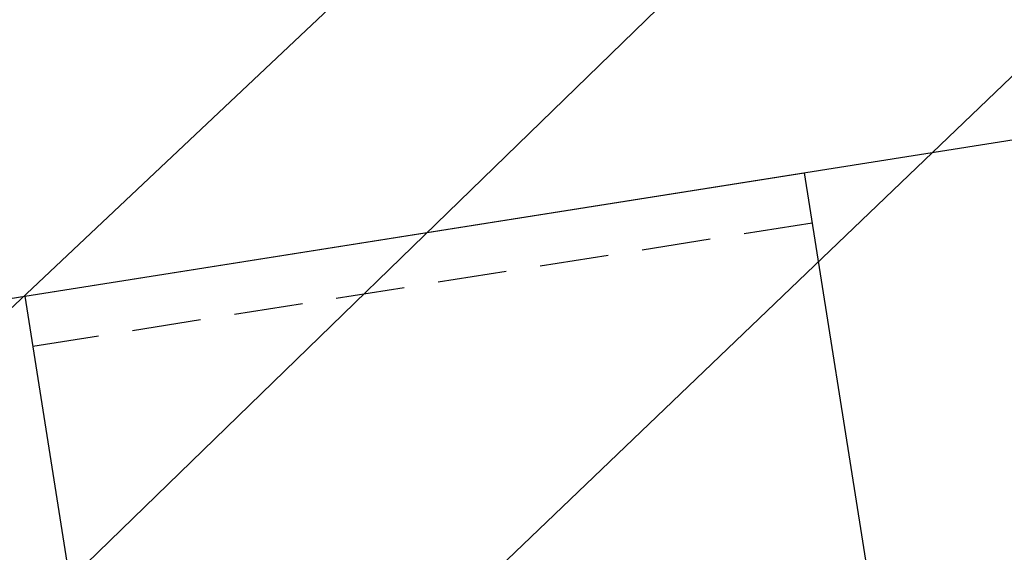
# Model space of a CAD drawing. Extents: x -10.4 to 57.1, y 0.3 to 49.2.
# Drawn here: x 35.9 to 41.3, y 24.5 to 27.4 of the extents above; entities that cross this region are included whole.
import ezdxf

# ---------------------------------------------------------------- set-up
doc = ezdxf.new("R2010")
doc.units = 0
doc.header["$LTSCALE"] = 1.5
doc.header["$MEASUREMENT"] = 0
doc.linetypes.add('HIDDEN', pattern=[0.375, 0.25, -0.125])
for name, color, linetype in [('ACCESSORIES', 30, 'CONTINUOUS'), ('DIM', 2, 'CONTINUOUS'), ('SHEETING', 5, 'CONTINUOUS')]:
    doc.layers.add(name, color=color, linetype=linetype)
doc.styles.add('KEENAN', font='ARIBLK.TTF')
doc.styles.get("Standard").update_dxf_attribs({"font": 'romans'})
doc.dimstyles.new('MCELROY1$7', dxfattribs={"dimtxt": 0.0938, "dimasz": 0.125, "dimexe": 0.0625, "dimexo": 0.0625, "dimgap": 0.0625, "dimtad": 0, "dimtih": 1, "dimtoh": 1, "dimdec": 0, "dimzin": 3, "dimdsep": 46, "dimlunit": 4, "dimtxsty": 'Standard', "dimcen": 0, "dimclrd": 2, "dimclre": 2, "dimclrt": 1, "dimadec": 0, "dimazin": 0, "dimtfac": 1, "dimtdec": 0, "dimtofl": 0, "dimtmove": 0, "dimatfit": 3, "dimfxl": 1, "dimfrac": 2, "dimtolj": 1, "dimtzin": 0, "dimarcsym": 0})

msp = doc.modelspace()

# ---------------------------------------------------------------- linework, layer by layer
at = {"layer": 'ACCESSORIES'}
for p, q in [((35.92846, 25.9038), (40.17552, 26.57646)), ((40.17552, 26.57646), (40.62292, 23.7517)), ((35.92846, 25.9038), (36.37586, 23.07903))]:
    msp.add_line(p, q, dxfattribs=at)
at = {"layer": 'ACCESSORIES', "linetype": 'HIDDEN'}
msp.add_line((40.21905, 26.30161), (35.97199, 25.62894), dxfattribs=at)
at = {"layer": 'SHEETING'}
msp.add_line((29.16279, 24.83222), (44.96581, 27.33517), dxfattribs=at)

# ---------------------------------------------------------------- leaders
at = {"layer": 'DIM', "annotation_type": 0, "has_hookline": 1, "hookline_direction": 0}
for points, text_width in [([(26.30034, 21.21993), (44.80718, 37.61583), (45.55718, 37.61583)], 3.8592), ([(30.63581, 23.04059), (44.80718, 36.29913), (45.55718, 36.29913)], 9.4671), ([(31.77686, 21.9911), (44.80718, 34.28197), (45.55718, 34.28197)], 4.4421), ([(33.81562, 22.06767), (44.80718, 32.74838), (45.55718, 32.74838)], 10.3917), ([(35.84442, 21.86863), (44.80718, 30.45356), (45.55718, 30.45356)], 8.3415)]:
    msp.add_leader(points, dimstyle='MCELROY1$7', override={"dimscale": 6, "dimtxsty": 'KEENAN', "dimtdec": 4}, dxfattribs=dict(at, text_width=text_width))

doc.saveas('drawing.dxf')
